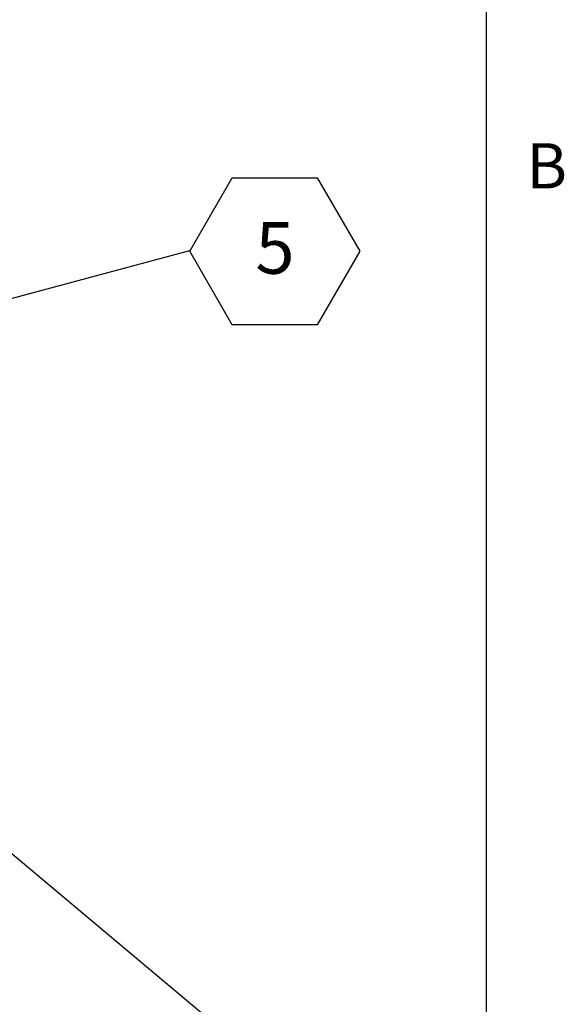
# Model space of a CAD drawing. Units: inches. Extents: x 0.1 to 10.8, y -1.1 to 8.4.
# Drawn here: x 9.9 to 10.8, y 4.9 to 6.5 of the extents above; entities that cross this region are included whole.
import ezdxf

# ---------------------------------------------------------------- set-up
doc = ezdxf.new("R2010")
doc.units = ezdxf.units.IN
doc.header["$MEASUREMENT"] = 0
doc.layers.add('FORMAT', color=7, linetype='Continuous')
doc.styles.add('SLDTEXTSTYLE1', font='TXT', dxfattribs={"width": 0.605})
doc.dimstyles.new('SLDDIMSTYLE0', dxfattribs={"dimtxt": 0, "dimasz": 0.080892, "dimexe": 0, "dimexo": 0.0625, "dimgap": 0, "dimtad": 0, "dimtih": 1, "dimtoh": 1, "dimdec": 0, "dimrnd": 1e-09, "dimzin": 0, "dimdsep": 46, "dimtxsty": 'Standard', "dimsah": 1, "dimcen": 0.09, "dimadec": 0, "dimazin": 0, "dimtfac": 0.080892, "dimtdec": 0, "dimtofl": 0, "dimtmove": 0, "dimatfit": 3, "dimfxl": 0, "dimfrac": 2, "dimtolj": 1, "dimtzin": 0, "dimarcsym": 0})
doc.dimstyles.new('SLDDIMSTYLE1', dxfattribs={"dimtxt": 0, "dimasz": 0.02489, "dimexe": 0, "dimexo": 0.0625, "dimgap": 0, "dimtad": 0, "dimtih": 1, "dimtoh": 1, "dimdec": 0, "dimrnd": 1e-09, "dimzin": 0, "dimdsep": 46, "dimtxsty": 'Standard', "dimblk1": 'DOT', "dimblk2": 'DOT', "dimsah": 1, "dimcen": 0.09, "dimadec": 0, "dimazin": 0, "dimtfac": 0.02489, "dimtdec": 0, "dimtofl": 0, "dimtmove": 0, "dimatfit": 3, "dimldrblk": 'DOT', "dimfxl": 0, "dimfrac": 2, "dimtolj": 1, "dimtzin": 0, "dimarcsym": 0})

# ---------------------------------------------------------------- blocks, each defined once
blk = doc.blocks.new('SW_NOTE_22')
at = {"layer": 'FORMAT', "color": 0}
for p, q in [((0, -0.0013), (0.0684, 0.1172)), ((0.0684, 0.1172), (0.2053, 0.1172)), ((0.2053, 0.1172), (0.2737, -0.0013)), ((0.0684, -0.1198), (0, -0.0013)), ((0.2737, -0.0013), (0.2053, -0.1198)), ((0.2053, -0.1198), (0.0684, -0.1198))]:
    blk.add_line(p, q, dxfattribs=at)
at = {"layer": 'FORMAT', "color": 0, "insert": (0.1372, 0.0458), "char_height": 0.0833, "attachment_point": 2, "style": 'SLDTEXTSTYLE1'}
blk.add_mtext('5', dxfattribs=at)
blk = doc.blocks.new('_DOT')
at = {"color": 0, "linetype": 'ByBlock', "lineweight": -2}
blk.add_line((-0.5, 0), (-1, 0), dxfattribs=at)
at = {"color": 0, "linetype": 'ByBlock', "const_width": 0.5}
blk.add_lwpolyline([(-0.25, 0, 1), (0.25, 0, 1)], format="xyb", close=True, dxfattribs=at)

msp = doc.modelspace()

# ---------------------------------------------------------------- linework, layer by layer
at = {"color": 8, "linetype": 'Continuous', "lineweight": 0}
msp.add_line((10.62993, 0.39207), (10.62993, 8.19207), dxfattribs=at)
at = {"layer": 'FORMAT'}
msp.add_line((10.62993, 0.39207), (10.62993, 8.19207), dxfattribs=at)

# ---------------------------------------------------------------- block references
at = {"layer": 'FORMAT', "color": 7}
msp.add_blockref('SW_NOTE_22', (10.15195, 6.14231), dxfattribs=at)

# ---------------------------------------------------------------- texts
at = {"layer": 'FORMAT', "insert": (10.69412, 6.31512), "char_height": 0.07292, "attachment_point": 1, "style": 'SLDTEXTSTYLE1'}
msp.add_mtext('B', dxfattribs=at)

# ---------------------------------------------------------------- leaders
at = {"layer": 'FORMAT', "color": 7}
msp.add_leader([(9.11527, 5.86328), (10.15195, 6.14231)], dimstyle='SLDDIMSTYLE1', dxfattribs=at)
at = {"layer": 'FORMAT'}
msp.add_leader([(9.70172, 5.30755), (10.16948, 4.91519)], dimstyle='SLDDIMSTYLE0', dxfattribs=at)

doc.saveas('drawing.dxf')
